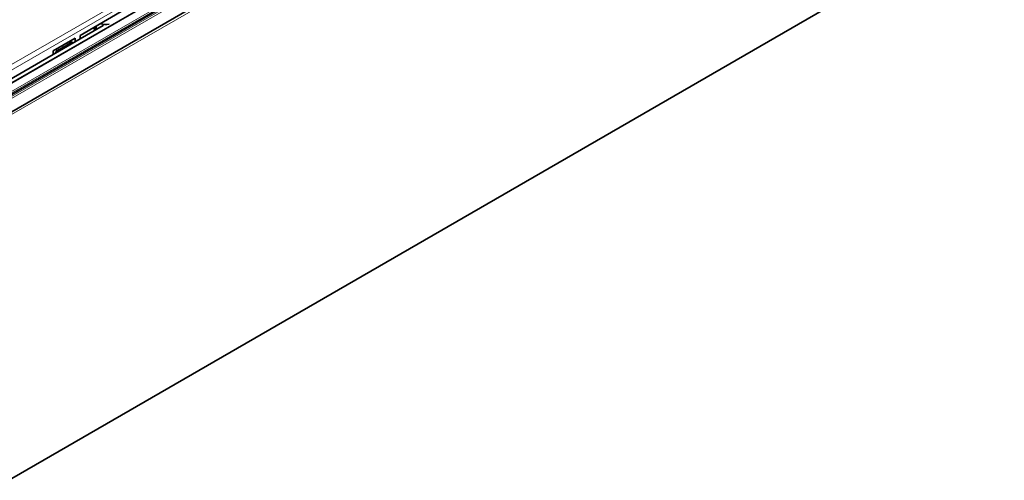
# Model space of a CAD drawing. Units: millimetres. Extents: x 105 to 6208, y 150 to 4380.
# Drawn here: x 4974 to 5084, y 1461 to 1513 of the extents above; entities that cross this region are included whole.
import ezdxf

# ---------------------------------------------------------------- set-up
doc = ezdxf.new("R2010")
doc.units = ezdxf.units.MM
doc.header["$LTSCALE"] = 15
doc.layers.add('Sichtbar (ISO)', color=7, linetype='Continuous', lineweight=35)
doc.layers.add('Sichtbar schmal (ISO)', color=7, linetype='Continuous', lineweight=18)

msp = doc.modelspace()

# ---------------------------------------------------------------- linework, layer by layer
at = {"layer": 'Sichtbar (ISO)'}
for p, q in [((4051.7724, 970.5093), (5845.2181, 2005.9557)), ((4057.2129, 932.7028), (5850.7892, 1968.2246)), ((4632.4366, 1307.6905), (5261.7208, 1671.0079)), ((4980.7834, 1510.9898), (4985.8215, 1513.8986)), ((4907.2204, 1468.1163), (4983.3675, 1512.0798)), ((4982.4867, 1511.9732), (4982.4867, 1511.5713)), ((4980.7834, 1510.9898), (4980.7834, 1510.5879)), ((4977.7877, 1509.2602), (4980.2531, 1510.6836)), ((4978.8364, 1509.6207), (4979.1835, 1509.8212)), ((4979.9522, 1510.1881), (4979.6735, 1510.349)), ((4980.2531, 1510.2817), (4980.2531, 1510.6836)), ((4977.7877, 1509.2602), (4977.7877, 1508.8583))]:
    msp.add_line(p, q, dxfattribs=at)
for centre, major_axis, ratio, start_param, end_param in [((4983.6911, 1513.0772), (-1.5, 0), 0.57735027, 1.12555078, 1.80290516), ((4981.0321, 1511.3575), (1.4625, 0), 0.57735027, 0.23360851, 0.59661957), ((4980.3783, 1511.377), (2.3113, 1.8879), 0.1958277, 4.03255002, 4.28200467), ((4976.1966, 1508.9627), (3.2813, 1.227), 0.13831597, 5.33175002, 5.57570432)]:
    msp.add_ellipse(centre, major_axis=major_axis, ratio=ratio, start_param=start_param, end_param=end_param, dxfattribs=at)
for points in [[(4979.1835, 1509.8212), (4979.1933, 1509.8268), (4979.2031, 1509.8325), (4979.2128, 1509.8381)], [(4978.8007, 1509.6003), (4978.8126, 1509.6071), (4978.8245, 1509.6139), (4978.8364, 1509.6207)]]:
    msp.add_open_spline(points, degree=3, dxfattribs=at)
for points, knots in [([(4979.75, 1510.178), (4979.7663, 1510.1888), (4979.7837, 1510.1975), (4979.8371, 1510.2146), (4979.8745, 1510.2148), (4979.9383, 1510.1985), (4979.9691, 1510.1811), (4979.9973, 1510.1508), (4980.0019, 1510.1451), (4980.0061, 1510.1392)], [0.1678155452, 0.1678155452, 0.1678155452, 0.1678155452, 0.1774070728, 0.1774070728, 0.1964048486, 0.1964048486, 0.2153508814, 0.2153508814, 0.2194276995, 0.2194276995, 0.2194276995, 0.2194276995]), ([(4978.0296, 1508.998), (4978.0329, 1509.0092), (4978.0365, 1509.0204), (4978.0564, 1509.0793), (4978.0773, 1509.1265), (4978.1243, 1509.2058), (4978.1535, 1509.2433), (4978.2039, 1509.285), (4978.2215, 1509.2964), (4978.2397, 1509.3055)], [0.090574592, 0.090574592, 0.090574592, 0.090574592, 0.0950501012, 0.0950501012, 0.1141521832, 0.1141521832, 0.1329938635, 0.1329938635, 0.1421623303, 0.1421623303, 0.1421623303, 0.1421623303])]:
    msp.add_open_spline(points, degree=3, knots=knots, dxfattribs=at)
at = {"layer": 'Sichtbar schmal (ISO)'}
for p, q in [((4051.9414, 970.3218), (5845.5178, 2005.8436)), ((5260.8533, 1671.8395), (4631.5733, 1308.5245)), ((4631.6226, 1308.4783), (5260.9029, 1671.7935)), ((5261.4991, 1671.2259), (4632.2158, 1307.9091)), ((4632.3433, 1307.7833), (5261.6271, 1671.1005)), ((5261.6885, 1671.04), (4632.4044, 1307.7226)), ((5261.8525, 1670.8766), (4632.5679, 1307.559)), ((4632.7219, 1307.4029), (5262.007, 1670.7209)), ((4900.1934, 1465.6247), (4989.5136, 1517.1937)), ((4900.4586, 1465.1654), (4989.7788, 1516.7344)), ((4907.2234, 1468.1018), (4983.4321, 1512.1009)), ((4982.6304, 1512.0562), (4982.6304, 1511.6543)), ((4979.5636, 1510.2856), (4979.75, 1510.178)), ((4977.7877, 1508.954), (4977.8706, 1508.9062)), ((4978.2397, 1509.3055), (4978.0528, 1509.4133))]:
    msp.add_line(p, q, dxfattribs=at)
for centre, major_axis, ratio, start_param, end_param in [((4980.1205, 1514.0976), (4.509, 0), 0.57735027, 5.17423295, 5.20889388), ((4978.1699, 1511.1758), (0.8543, -1.4796), 0.64438257, 6.10008961, 6.46624731), ((4978.831, 1509.629), (-0.5616, 0.4971), 0.556973, 4.32545428, 4.51478235), ((4978.4222, 1509.3956), (0.1432, -0.7362), 0.55581682, 1.55338692, 1.74322898)]:
    msp.add_ellipse(centre, major_axis=major_axis, ratio=ratio, start_param=start_param, end_param=end_param, dxfattribs=at)

doc.saveas('drawing.dxf')
